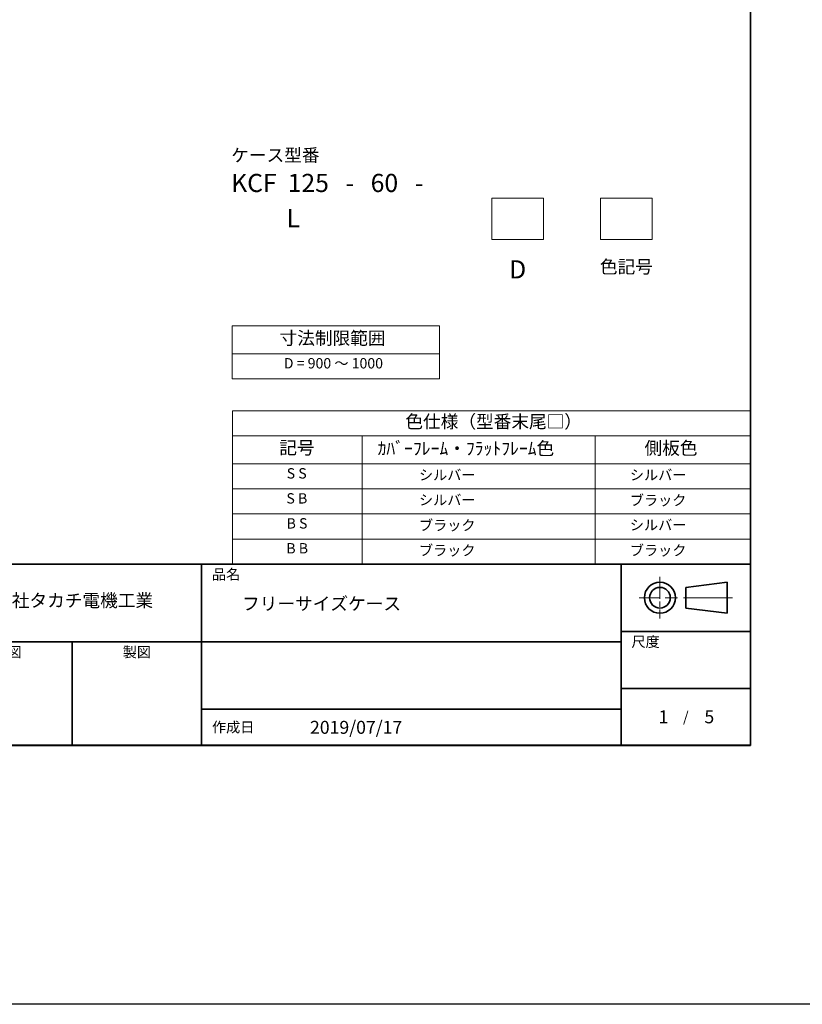
# Model space of a CAD drawing. Units: millimetres. Extents: x -50 to 7754, y -50 to 5419.
# Drawn here: x 250 to 401, y 4484 to 4674 of the extents above; entities that cross this region are included whole.
import ezdxf
from ezdxf.enums import TextEntityAlignment as Align

# ---------------------------------------------------------------- set-up
doc = ezdxf.new("R2010")
doc.units = ezdxf.units.MM
doc.header["$LTSCALE"] = 2
doc.linetypes.add('CHAIN', pattern=[0.3543, 0.2362, -0.0295, 0.0591, -0.0295])
for name, color, linetype, lineweight in [('Border (ISO)', 7, 'Continuous', 35), ('Sketch Geometry (ISO)', 7, 'Continuous', 18), ('Symbol (ISO)', 7, 'Continuous', 18), ('Title (ISO)', 7, 'Continuous', 35)]:
    doc.layers.add(name, color=color, linetype=linetype, lineweight=lineweight)
doc.layers.add('Hatch (ISO)', color=1, linetype='Continuous', lineweight=18, true_color=0xff0000)
doc.styles.add('Note Text (TK)', font='txt')
doc.styles.add('Note Text (TK2)', font='txt')

# ---------------------------------------------------------------- blocks, each defined once
blk = doc.blocks.new('図面枠 tk図枠')
at = {"layer": 'Border (ISO)'}
for p in [(405.5, 289), (14.5, 8)]:
    blk.add_line(p, (405.5, 8), dxfattribs=at)
blk = doc.blocks.new('表題欄 tk表題欄')
at = {"layer": 'Hatch (ISO)'}
h = blk.add_hatch(color=256, dxfattribs=at)
edge = h.paths.add_edge_path(flags=0)
edge.add_arc((98.49, 235.66), 0.596, 270, 360)
edge.add_line((99.09, 235.66), (99.09, 239.07))
edge.add_arc((98.49, 239.07), 0.596, 0, 90)
edge.add_line((98.49, 239.67), (82.05, 239.67))
edge.add_arc((82.05, 239.07), 0.596, 90, 180)
edge.add_line((81.46, 239.07), (81.46, 235.66))
edge.add_arc((82.05, 235.66), 0.596, 180, 270)
edge.add_line((82.05, 235.06), (98.49, 235.06))
edge = h.paths.add_edge_path()
edge.add_line((80.76, 239.32), (80.76, 235.41))
edge.add_arc((81.46, 235.41), 0.702, 180, 270)
edge.add_line((81.46, 234.71), (99.09, 234.71))
edge.add_arc((99.09, 235.41), 0.702, 270, 360)
edge.add_line((99.79, 235.41), (99.79, 239.32))
edge.add_arc((99.09, 239.32), 0.702, 0, 90)
edge.add_line((99.09, 240.02), (81.46, 240.02))
edge.add_arc((81.46, 239.32), 0.702, 90, 180)
for points in [[(81.99, 238.51), (81.99, 238.02), (82.84, 238.02), (82.84, 236.02), (83.42, 236.02), (83.42, 238.02), (84.27, 238.02), (84.27, 238.51)], [(88.6, 236.02), (87.86, 237.25), (87.33, 236.69), (87.33, 236.02), (86.81, 236.02), (86.81, 238.51), (87.33, 238.51), (87.33, 237.46), (88.31, 238.51), (89.02, 238.51), (88.24, 237.66), (89.22, 236.02)], [(95.01, 238.51), (95.01, 236.02), (95.53, 236.02), (95.53, 237.02), (96.69, 237.02), (96.69, 236.02), (97.2, 236.02), (97.2, 238.51), (96.69, 238.51), (96.69, 237.51), (95.53, 237.51), (95.53, 238.51)], [(97.76, 238.51), (97.76, 236.02), (98.28, 236.02), (98.28, 238.51)]]:
    blk.add_hatch(color=256, dxfattribs=at).paths.add_polyline_path(points)
h = blk.add_hatch(color=256, dxfattribs=at)
h.paths.add_polyline_path([(85.51, 237.07), (84.87, 237.07), (85.19, 237.94)], flags=0)
h.paths.add_polyline_path([(85.7, 236.56), (84.68, 236.56), (84.48, 236.02), (83.87, 236.02), (84.78, 238.51), (85.6, 238.51), (86.51, 236.02), (85.89, 236.02)])
h = blk.add_hatch(color=256, dxfattribs=at)
h.paths.add_polyline_path([(90.44, 237.07), (91.08, 237.07), (90.76, 237.94)], flags=0)
h.paths.add_polyline_path([(90.06, 236.02), (90.25, 236.56), (91.27, 236.56), (91.47, 236.02), (92.08, 236.02), (91.17, 238.51), (90.35, 238.51), (89.44, 236.02)])
h = blk.add_hatch(color=256, dxfattribs=at)
edge = h.paths.add_edge_path()
edge.add_arc((93.44, 237.26), 1.27, 38.5505, 336.582)
edge.add_line((94.61, 236.76), (94.09, 236.98))
edge.add_ellipse((93.44, 237.26), major_axis=(0, -0.8), ratio=0.867347, start_angle=124.651, end_angle=429.4109, ccw=False)
edge.add_line((94.01, 237.72), (94.44, 238.06))
at = {"layer": 'Title (ISO)'}
for p, q in [((74.67, 244.72), (255.67, 244.72)), ((74.67, 209.72), (74.67, 244.72)), ((149.67, 244.72), (149.67, 209.72)), ((230.67, 244.72), (230.67, 209.72)), ((255.67, 244.72), (255.67, 209.72)), ((243.17, 240.22), (251.17, 241.22)), ((243.17, 240.22), (243.17, 236.22)), ((251.17, 235.22), (251.17, 241.22)), ((243.17, 236.22), (251.17, 235.22)), ((230.67, 231.72), (255.67, 231.72)), ((74.67, 229.72), (230.67, 229.72)), ((99.67, 229.72), (99.67, 209.72)), ((124.67, 229.72), (124.67, 209.72)), ((230.67, 220.72), (255.67, 220.72)), ((149.67, 216.72), (230.67, 216.72)), ((255.67, 209.72), (74.67, 209.72))]:
    blk.add_line(p, q, dxfattribs=at)
at = {"layer": 'Title (ISO)', "color": 4, "linetype": 'CHAIN', "lineweight": 18, "ltscale": 8.88956, "true_color": 0x00ffff}
blk.add_line((238.17, 242.22), (238.17, 234.22), dxfattribs=at)
at = {"layer": 'Title (ISO)', "color": 4, "linetype": 'CHAIN', "lineweight": 18, "ltscale": 20.001633, "true_color": 0x00ffff}
blk.add_line((252.17, 238.22), (234.17, 238.22), dxfattribs=at)
at = {"layer": 'Title (ISO)'}
for radius in [3, 2]:
    blk.add_circle((238.17, 238.22), radius, dxfattribs=at)
at = {"layer": 'Title (ISO)', "color": 1, "true_color": 0xff0000, "char_height": 2, "line_spacing_factor": 1.5, "style": 'Note Text (TK)'}
for s, insert, attachment_point in [('\\fＭＳ Ｐゴシック|b0|i0;\\H2.0000;品名', (151.67, 242.72), 4), ('\\fＭＳ Ｐゴシック|b0|i0;\\H2.0000;尺度', (232.67, 229.72), 4), ('\\fＭＳ Ｐゴシック|b0|i0;\\H2.0000;承認', (87.17, 227.72), 5), ('\\fＭＳ Ｐゴシック|b0|i0;\\H2.0000;検図', (112.17, 227.72), 5), ('\\fＭＳ Ｐゴシック|b0|i0;\\H2.0000;製図', (137.17, 227.72), 5), ('\\fＭＳ Ｐゴシック|b0|i0;\\H2.0000;作成日', (151.67, 213.22), 4)]:
    blk.add_mtext(s, dxfattribs=dict(at, insert=insert, attachment_point=attachment_point))
at = {"layer": 'Title (ISO)', "color": 7, "line_spacing_factor": 1.5, "style": 'Note Text (TK)'}
for s, insert, char_height, attachment_point in [('株式会社タカチ電機工業', (102.79, 237.36), 2.5, 4), ('\\fＭＳ Ｐゴシック|b0|i0;\\H2.0000;/', (243.17, 215.22), 2, 5)]:
    blk.add_mtext(s, dxfattribs=dict(at, insert=insert, char_height=char_height, attachment_point=attachment_point))
at = {"layer": 'Title (ISO)', "color": 7, "style": 'Note Text (TK)'}
for tag, p in [('<品名>_001', (157.48, 235.82)), ('<総ページ数>_001', (246.76, 213.97)), ('<ページ_No.>_001', (237.91, 213.97)), ('作成日_001', (170.6, 211.94))]:
    blk.add_attdef(tag, p, '', height=2.5, dxfattribs=at)
blk.add_attdef('<尺度>', text='', height=2.5, dxfattribs=at).set_placement((243.17, 224.22), align=Align.MIDDLE_CENTER)
blk = doc.blocks.new('テーブル1')
at = {"layer": 'Symbol (ISO)'}
for p, q in [((305.5, 72.59), (405.5, 72.59)), ((305.5, 72.59), (305.5, 67.77)), ((405.5, 72.59), (405.5, 67.77)), ((305.5, 67.77), (405.5, 67.77)), ((305.5, 67.77), (305.5, 62.33)), ((330.5, 67.77), (330.5, 62.33)), ((375.5, 67.77), (375.5, 62.33)), ((405.5, 67.77), (405.5, 62.33)), ((305.5, 62.33), (405.5, 62.33)), ((305.5, 62.33), (305.5, 43)), ((330.5, 62.33), (330.5, 43)), ((375.5, 62.33), (375.5, 43)), ((405.5, 62.33), (405.5, 43)), ((305.5, 57.5), (405.5, 57.5)), ((305.5, 52.67), (405.5, 52.67)), ((305.5, 47.83), (405.5, 47.83)), ((305.5, 43), (405.5, 43))]:
    blk.add_line(p, q, dxfattribs=at)
at = {"layer": 'Symbol (ISO)', "color": 7, "attachment_point": 7}
for s, insert, char_height, style in [('色仕様（型番末尾□）', (338.85, 68.48), 2.5, 'Note Text (TK)'), ('記号', (314.5, 63.43), 2.5, 'Note Text (TK)'), ('ｶﾊﾞｰﾌﾚｰﾑ・ﾌﾗｯﾄﾌﾚｰﾑ色', (333.48, 63.3), 2.5, 'Note Text (TK)'), ('側板色', (385.03, 63.36), 2.5, 'Note Text (TK)'), ('S S', (315.93, 58.89), 2, 'Note Text (TK2)'), ('                シルバー', (331.7, 58.58), 2, 'Note Text (TK2)'), ('         シルバー', (376.7, 58.58), 2, 'Note Text (TK2)'), ('S B', (315.88, 54.06), 2, 'Note Text (TK2)'), ('                シルバー', (331.7, 53.75), 2, 'Note Text (TK2)'), ('         ブラック', (376.7, 53.69), 2, 'Note Text (TK2)'), ('B S', (315.91, 49.23), 2, 'Note Text (TK2)'), ('                ブラック', (331.7, 48.86), 2, 'Note Text (TK2)'), ('         シルバー', (376.7, 48.92), 2, 'Note Text (TK2)'), ('B B', (315.86, 44.42), 2, 'Note Text (TK2)'), ('                ブラック', (331.7, 44.02), 2, 'Note Text (TK2)'), ('         ブラック', (376.7, 44.02), 2, 'Note Text (TK2)')]:
    blk.add_mtext(s, dxfattribs=dict(at, insert=insert, char_height=char_height, style=style))
blk = doc.blocks.new('テーブル2')
at = {"layer": 'Symbol (ISO)'}
for p, q in [((305.43, 89.02), (345.43, 89.02)), ((305.43, 89.02), (305.43, 83.58)), ((345.43, 89.02), (345.43, 83.58)), ((305.43, 83.58), (345.43, 83.58)), ((305.43, 83.58), (305.43, 78.75)), ((345.43, 83.58), (345.43, 78.75)), ((305.43, 78.75), (345.43, 78.75))]:
    blk.add_line(p, q, dxfattribs=at)
at = {"layer": 'Symbol (ISO)', "color": 7, "attachment_point": 7}
for s, insert, char_height, style in [('寸法制限範囲', (314.56, 84.59), 2.5, 'Note Text (TK)'), ('D = 900 ～ 1000', (315.37, 80.14), 2, 'Note Text (TK2)')]:
    blk.add_mtext(s, dxfattribs=dict(at, insert=insert, char_height=char_height, style=style))

msp = doc.modelspace()

# ---------------------------------------------------------------- linework, layer by layer
at = {"color": 6}
msp.add_lwpolyline([(-50, 5286.5), (3453.5, 5286.5), (3453.5, 4484), (-50, 4484)], close=True, dxfattribs=at)
at = {"layer": 'Sketch Geometry (ISO)'}
for p, q in [((341.0367, 4639.6456), (351.0367, 4639.6456)), ((341.0367, 4631.6456), (341.0367, 4639.6456)), ((351.0367, 4639.6456), (351.0367, 4631.6456)), ((362.0367, 4639.6456), (372.0367, 4639.6456)), ((362.0367, 4631.6456), (362.0367, 4639.6456)), ((372.0367, 4639.6456), (372.0367, 4631.6456)), ((351.0367, 4631.6456), (341.0367, 4631.6456)), ((372.0367, 4631.6456), (362.0367, 4631.6456))]:
    msp.add_line(p, q, dxfattribs=at)

# ---------------------------------------------------------------- block references
for name in ['図面枠 tk図枠', 'テーブル2', 'テーブル1']:
    msp.add_blockref(name, (-14.5, 4526))
msp.add_blockref('表題欄 tk表題欄', (135.3349, 4324.2845)).add_auto_attribs({'<品名>_001': 'フリーサイズケース', '作成日_001': '2019/07/17', '<ページ_No.>_001': '1', '<総ページ数>_001': '5'})

# ---------------------------------------------------------------- texts
at = {"layer": 'Symbol (ISO)', "color": 7, "style": 'Note Text (TK)'}
for s, insert, char_height, attachment_point, line_spacing_factor in [('ケース型番\\P{\\H2.37293x; }\\P{\\H1.4x;KCF  125   -   60   -            L\\H1.30783x; }', (290.7221, 4641.6091), 2.5, 4, 1.165289), ('\\fＭＳ Ｐゴシック|b0|i0;\\H3.5000;D', (346.0367, 4627.6456), 3.5, 2, 1.5), ('\\fＭＳ Ｐゴシック|b0|i0;色記号', (367.0367, 4627.6456), 2.5, 2, 1.5)]:
    msp.add_mtext(s, dxfattribs=dict(at, insert=insert, char_height=char_height, attachment_point=attachment_point, line_spacing_factor=line_spacing_factor))

doc.saveas('drawing.dxf')
